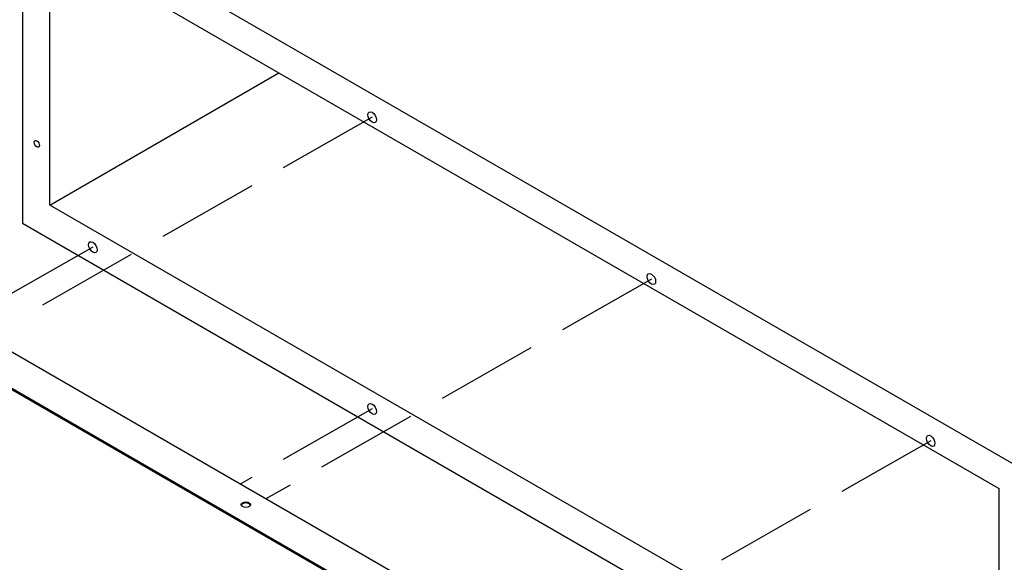
# Model space of a CAD drawing. Units: millimetres. Extents: x -1112 to 42135, y 445 to 7818.
# Drawn here: x 22309 to 23786, y 1954 to 2768 of the extents above; entities that cross this region are included whole.
import ezdxf

# ---------------------------------------------------------------- set-up
doc = ezdxf.new("R2010")
doc.units = ezdxf.units.MM

msp = doc.modelspace()

# ---------------------------------------------------------------- linework, layer by layer
at = {"linetype": 'Continuous'}
for p, q in [((23819.5, 2089.5), (22313.6, 2958.9)), ((22354.5, 2886.7), (23776.1, 2065.4)), ((22354.5, 2489.7), (22354.5, 2886.7)), ((22354.5, 2489.7), (22698.1, 2688.1)), ((21661.8, 2580), (23146.2, 1723)), ((23146.2, 1723), (21671.5, 2574.4)), ((23147.5, 1723.7), (21672.8, 2575.1)), ((23206.5, 1744.2), (21801, 2555.6)), ((23777.8, 1667.9), (22354.5, 2489.7)), ((23819.5, 1592.7), (22313.6, 2462.1)), ((23776.1, 2065.4), (23776.1, 2065.4)), ((23776.1, 2065.4), (23777.8, 2064.4)), ((23777.8, 1667.9), (23777.8, 2064.4))]:
    msp.add_line(p, q, dxfattribs=at)
for p, q in [((22313.6, 2958.9), (22313.6, 2462.1)), ((22837.8, 2621.4), (22704.6, 2545.5)), ((22657.2, 2518.4), (22524, 2442.5)), ((22419, 2426.5), (22285.8, 2350.6)), ((22476.6, 2415.4), (22343.4, 2339.5)), ((23256.5, 2378.8), (23123.3, 2302.8)), ((23075.9, 2275.8), (22942.7, 2199.8)), ((22837.8, 2183.9), (22704.6, 2107.9)), ((22895.3, 2172.8), (22762.1, 2096.8)), ((23675.3, 2136.1), (23542.1, 2060.2)), ((22657.2, 2080.9), (22640.1, 2071.2)), ((22714.8, 2069.8), (22678.4, 2049.1)), ((23494.7, 2033.2), (23361.5, 1957.2))]:
    msp.add_line(p, q)
at = {"color": 7, "linetype": 'Continuous'}
msp.add_line((21662.8, 2580.9), (23147.5, 1723.7), dxfattribs=at)
at = {"linetype": 'Continuous'}
for centre, major_axis in [((22837.8, 2621.4), (4.56, -7.9)), ((22335.1, 2581.6), (2.81, -4.87)), ((22419, 2426.5), (4.56, -7.9)), ((23256.5, 2378.8), (4.56, -7.9)), ((22837.8, 2183.9), (4.56, -7.9)), ((23675.3, 2136.1), (4.56, -7.9)), ((22648.5, 2040.4), (-7.07, 0))]:
    msp.add_ellipse(centre, major_axis=major_axis, ratio=0.57735, dxfattribs=at)
msp.add_rational_spline([(22655.4, 2039.6), (22654.3, 2043), (22648.5, 2043), (22642.6, 2043), (22641.5, 2039.6)], [1, 0.768921052293, 1, 0.768921052292, 1], degree=2, knots=[0, 0, 0, 0.5, 0.5, 1, 1, 1], dxfattribs=at)

doc.saveas('drawing.dxf')
